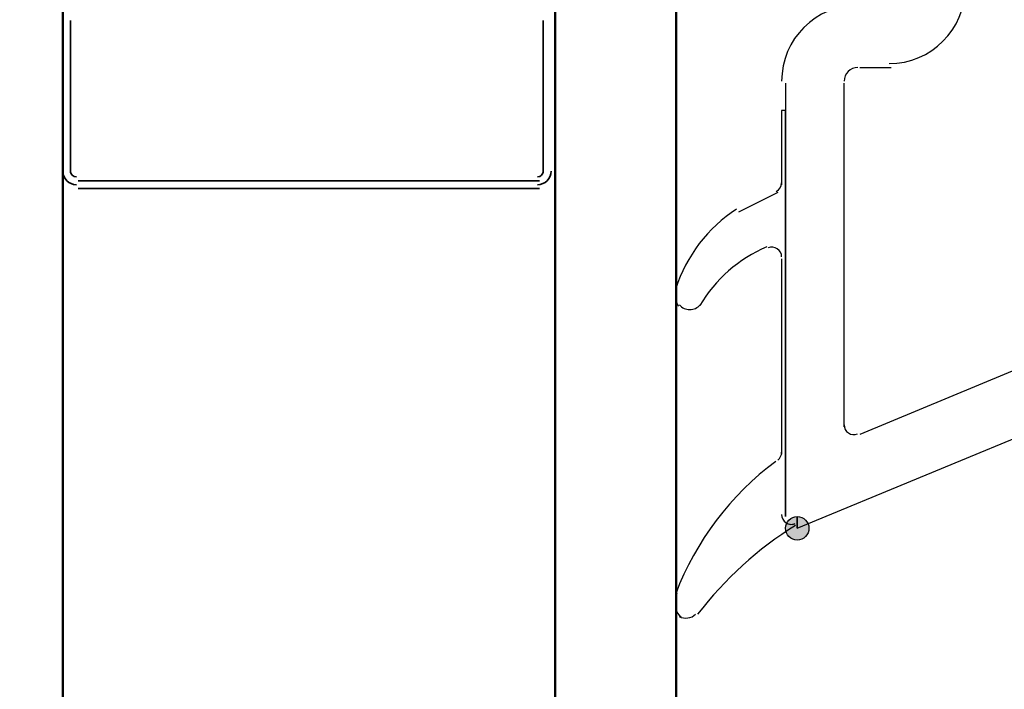
# Model space of a CAD drawing. Units: centimetres. Extents: x -22.2 to 20.1, y -13.8 to 14.8.
# Drawn here: x -17.1 to -16, y 10.3 to 11.1 of the extents above; entities that cross this region are included whole.
import ezdxf

# ---------------------------------------------------------------- set-up
doc = ezdxf.new("R2010")
doc.units = ezdxf.units.CM
doc.header["$MEASUREMENT"] = 0
doc.layers.add('35_PDS', color=7, linetype='Continuous')

msp = doc.modelspace()

# ---------------------------------------------------------------- hatches: boundary and pattern name
at = {"layer": '35_PDS', "true_color": 0x003fff}
h = msp.add_hatch(color=160, dxfattribs=at)
edge = h.paths.add_edge_path()
edge.add_spline(control_points=[(-16.20719, 10.51502), (-16.20719, 10.51502), (-16.20719, 10.52919), (-16.20719, 10.52919), (-16.21499, 10.52919), (-16.22136, 10.52283), (-16.22136, 10.51502), (-16.22136, 10.50721), (-16.21499, 10.50084), (-16.20719, 10.50084), (-16.19938, 10.50084), (-16.19301, 10.50721), (-16.19301, 10.51502), (-16.19301, 10.52283), (-16.19938, 10.52919), (-16.20719, 10.52919), (-16.20719, 10.52919), (-16.20719, 10.51502), (-16.20719, 10.51502)], knot_values=[0, 0, 0, 0, 0.1666667, 0.1666667, 0.1666667, 0.3333333, 0.3333333, 0.3333333, 0.5, 0.5, 0.5, 0.6666667, 0.6666667, 0.6666667, 0.8333333, 0.8333333, 0.8333333, 1, 1, 1, 1], degree=3, periodic=1)

# ---------------------------------------------------------------- linework, layer by layer
at = {"layer": '35_PDS', "color": 142, "lineweight": 50}
for points in [[(-17.09567, 7.50457), (-17.09567, 7.50457), (-17.09567, 11.31844), (-17.09567, 11.31844), (-17.09567, 11.31844), (-17.11457, 11.33734), (-17.11457, 11.33734), (-17.11457, 11.33734), (-17.228, 11.33734), (-17.228, 11.33734), (-17.228, 11.33734), (-17.24691, 11.31844), (-17.24691, 11.31844), (-17.24691, 11.31844), (-17.24691, 7.50457), (-17.24691, 7.50457)], [(-17.09567, 7.50457), (-17.09567, 7.50457), (-17.09567, 11.31844), (-17.09567, 11.31844), (-17.09567, 11.31844), (-17.11457, 11.33734), (-17.11457, 11.33734), (-17.11457, 11.33734), (-17.228, 11.33734), (-17.228, 11.33734), (-17.228, 11.33734), (-17.24691, 11.31844), (-17.24691, 11.31844), (-17.24691, 11.31844), (-17.24691, 7.50457), (-17.24691, 7.50457)], [(-16.3537, 7.50457), (-16.3537, 7.50457), (-16.3537, 11.31844), (-16.3537, 11.31844), (-16.3537, 11.31844), (-16.3726, 11.33734), (-16.3726, 11.33734), (-16.3726, 11.33734), (-16.4813, 11.33734), (-16.4813, 11.33734), (-16.4813, 11.33734), (-16.5002, 11.31844), (-16.5002, 11.31844), (-16.5002, 11.31844), (-16.5002, 7.50457), (-16.5002, 7.50457)]]:
    msp.add_open_spline(points, degree=3, knots=[0, 0, 0, 0, 0.2, 0.2, 0.2, 0.4, 0.4, 0.4, 0.6, 0.6, 0.6, 0.8, 0.8, 0.8, 1, 1, 1, 1], dxfattribs=at)
at = {"layer": '35_PDS', "lineweight": 25}
for points in [[(-16.09613, 11.07741), (-16.04523, 11.07741), (-16.00397, 11.11866), (-16.00397, 11.16957)], [(-16.13394, 11.1483), (-16.18484, 11.1483), (-16.2261, 11.10704), (-16.2261, 11.05614)], [(-16.13394, 11.07268), (-16.14307, 11.07268), (-16.15047, 11.06528), (-16.15047, 11.05614)], [(-16.13157, 11.07268), (-16.13157, 11.07268), (-16.09376, 11.07268), (-16.09376, 11.07268)], [(-16.22136, 11.05378), (-16.22136, 11.05378), (-16.22136, 10.52919), (-16.22136, 10.52919)], [(-16.15047, 10.6379), (-16.15047, 10.6379), (-16.15047, 11.05378), (-16.15047, 11.05378)], [(-15.76767, 10.77967), (-15.76767, 10.77967), (-16.13157, 10.62844), (-16.13157, 10.62844)], [(-16.20719, 10.51502), (-16.20719, 10.51502), (-15.73931, 10.70879), (-15.73931, 10.70879)]]:
    msp.add_open_spline(points, degree=3, dxfattribs=at)
at = {"layer": '35_PDS', "color": 2, "lineweight": 35}
for points in [[(-17.09567, 10.94508), (-17.09567, 10.94508), (-17.09567, 11.12939), (-17.09567, 11.12939)], [(-17.08622, 11.12939), (-17.08622, 11.12939), (-17.08622, 10.94508), (-17.08622, 10.94508)], [(-16.51438, 10.94508), (-16.51438, 10.94508), (-16.51438, 11.12939), (-16.51438, 11.12939)], [(-16.5002, 11.12939), (-16.5002, 11.12939), (-16.5002, 10.94508), (-16.5002, 10.94508)], [(-17.09567, 10.94744), (-17.09567, 10.9383), (-17.08826, 10.9309), (-17.07913, 10.9309)], [(-17.08622, 10.94744), (-17.08622, 10.94352), (-17.08305, 10.94035), (-17.07913, 10.94035)], [(-16.52147, 10.94035), (-16.51755, 10.94035), (-16.51438, 10.94352), (-16.51438, 10.94744)], [(-16.52147, 10.9309), (-16.51233, 10.9309), (-16.50492, 10.9383), (-16.50492, 10.94744)], [(-17.07677, 10.93563), (-17.07677, 10.93563), (-16.5191, 10.93563), (-16.5191, 10.93563)], [(-16.5191, 10.92618), (-16.5191, 10.92618), (-17.07677, 10.92618), (-17.07677, 10.92618)]]:
    msp.add_open_spline(points, degree=3, dxfattribs=at)
at = {"layer": '35_PDS', "color": 160, "lineweight": 25}
for points, knots in [([(-16.22136, 10.52919), (-16.22136, 10.52919), (-16.22136, 11.0207), (-16.22136, 11.0207), (-16.22136, 11.0207), (-16.2261, 11.0207), (-16.2261, 11.0207), (-16.2261, 11.0207), (-16.2261, 10.9309), (-16.2261, 10.9309)], [0, 0, 0, 0, 0.3333333, 0.3333333, 0.3333333, 0.6666667, 0.6666667, 0.6666667, 1, 1, 1, 1]), ([(-16.22609, 10.84348), (-16.22609, 10.84744), (-16.22808, 10.85113), (-16.23139, 10.85332), (-16.2347, 10.85551), (-16.23888, 10.85589), (-16.24253, 10.85434)], [0, 0, 0, 0, 0.5, 0.5, 0.5, 1, 1, 1, 1]), ([(-16.34977, 10.78551), (-16.34662, 10.7818), (-16.342, 10.77966), (-16.33713, 10.77966), (-16.33226, 10.77967), (-16.32764, 10.78183), (-16.3245, 10.78555)], [0, 0, 0, 0, 0.5, 0.5, 0.5, 1, 1, 1, 1]), ([(-16.22609, 10.53156), (-16.22609, 10.52768), (-16.22419, 10.52404), (-16.22099, 10.52184), (-16.21779, 10.51963), (-16.21372, 10.51914), (-16.21009, 10.52051)], [0, 0, 0, 0, 0.5, 0.5, 0.5, 1, 1, 1, 1])]:
    msp.add_open_spline(points, degree=3, knots=knots, dxfattribs=at)
for points in [[(-16.23275, 10.92263), (-16.22868, 10.9246), (-16.22609, 10.92873), (-16.22609, 10.93327)], [(-16.23082, 10.92145), (-16.23082, 10.92145), (-16.27807, 10.89782), (-16.27807, 10.89782)], [(-16.28068, 10.90129), (-16.31545, 10.87859), (-16.34141, 10.84466), (-16.35424, 10.80516)], [(-16.24404, 10.85568), (-16.27797, 10.84123), (-16.30639, 10.81629), (-16.3251, 10.78451)], [(-16.2261, 10.84111), (-16.2261, 10.84111), (-16.2261, 10.60481), (-16.2261, 10.60481)], [(-16.35312, 10.80458), (-16.3535, 10.80341), (-16.35369, 10.80218), (-16.35369, 10.80094)], [(-16.3537, 10.79858), (-16.3537, 10.79858), (-16.3537, 10.78912), (-16.3537, 10.78912)], [(-16.35369, 10.79149), (-16.35369, 10.78868), (-16.35269, 10.78597), (-16.35088, 10.78384)], [(-16.23086, 10.59768), (-16.22786, 10.59992), (-16.22609, 10.60343), (-16.22609, 10.60717)], [(-16.23323, 10.59591), (-16.28802, 10.55523), (-16.32999, 10.49968), (-16.35417, 10.43587)], [(-16.20917, 10.5185), (-16.25484, 10.4901), (-16.295, 10.45367), (-16.32771, 10.41098)], [(-16.35293, 10.4365), (-16.35343, 10.43516), (-16.35369, 10.43374), (-16.35369, 10.43232)], [(-16.3537, 10.42995), (-16.3537, 10.42995), (-16.3537, 10.41577), (-16.3537, 10.41577)], [(-16.35369, 10.41814), (-16.35369, 10.41384), (-16.35136, 10.4099), (-16.34762, 10.40781)], [(-16.34992, 10.4084), (-16.34342, 10.40479), (-16.3353, 10.40596), (-16.33008, 10.41127)]]:
    msp.add_open_spline(points, degree=3, dxfattribs=at)
at = {"layer": '35_PDS', "lineweight": 25}
for points in [[(-16.15047, 10.64025), (-16.15047, 10.63631), (-16.14851, 10.63264), (-16.14525, 10.63044), (-16.14198, 10.62825), (-16.13783, 10.62783), (-16.13419, 10.62932)], [(-16.22609, 10.53156), (-16.22609, 10.52759), (-16.2241, 10.52389), (-16.22079, 10.5217), (-16.21749, 10.51952), (-16.21331, 10.51914), (-16.20966, 10.52068)]]:
    msp.add_open_spline(points, degree=3, knots=[0, 0, 0, 0, 0.5, 0.5, 0.5, 1, 1, 1, 1], dxfattribs=at)
at = {"layer": '35_PDS', "color": 160}
msp.add_open_spline([(-16.20719, 10.51502), (-16.20719, 10.51502), (-16.20719, 10.52919), (-16.20719, 10.52919), (-16.21499, 10.52919), (-16.22136, 10.52283), (-16.22136, 10.51502), (-16.22136, 10.50721), (-16.21499, 10.50084), (-16.20719, 10.50084), (-16.19938, 10.50084), (-16.19301, 10.50721), (-16.19301, 10.51502), (-16.19301, 10.52283), (-16.19938, 10.52919), (-16.20719, 10.52919), (-16.20719, 10.52919), (-16.20719, 10.51502), (-16.20719, 10.51502)], degree=3, knots=[0, 0, 0, 0, 0.1666667, 0.1666667, 0.1666667, 0.3333333, 0.3333333, 0.3333333, 0.5, 0.5, 0.5, 0.6666667, 0.6666667, 0.6666667, 0.8333333, 0.8333333, 0.8333333, 1, 1, 1, 1], dxfattribs=at)

doc.saveas('drawing.dxf')
